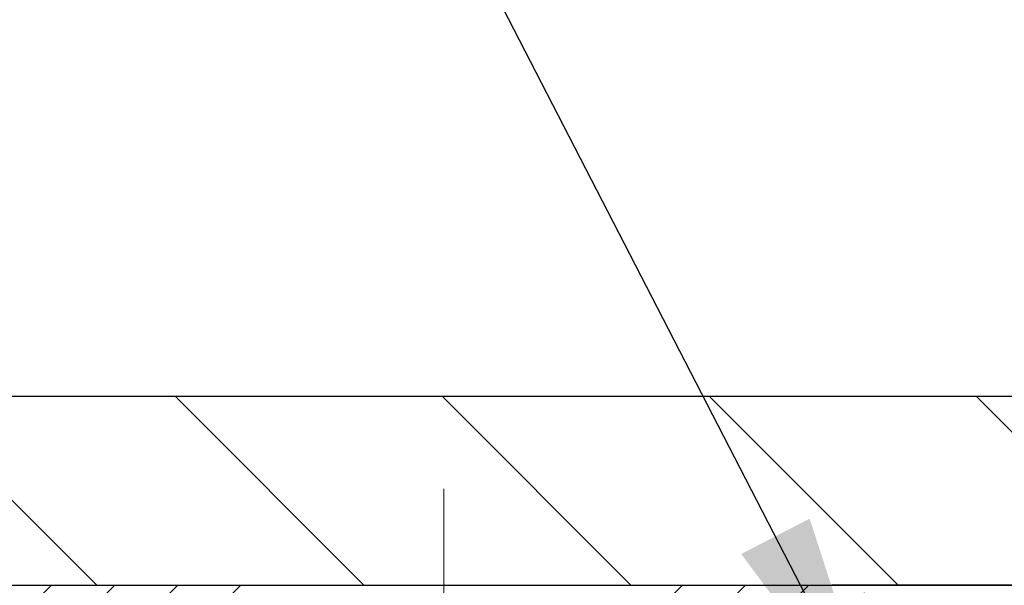
# Model space of a CAD drawing. Extents: x 13 to 3254, y -424 to 1977.
# Drawn here: x 166 to 167, y -396 to -395 of the extents above; entities that cross this region are included whole.
import ezdxf

# ---------------------------------------------------------------- set-up
doc = ezdxf.new("R2010")
doc.units = 0
doc.header["$LTSCALE"] = 5
doc.header["$MEASUREMENT"] = 0
doc.linetypes.add('CENTERX2', pattern=[4, 2.5, -0.5, 0.5, -0.5])
doc.layers.get('DEFPOINTS').update_dxf_attribs({"linetype": 'CONTINUOUS'})
for name, color, linetype, lineweight in [('CAPPING STRIP - H', 251, 'CONTINUOUS', 15), ('CENTERLINE - L', 1, 'CENTERX2', 18), ('COVER PLATE - H', 251, 'CONTINUOUS', 13), ('COVER PLATE - L', 7, 'CONTINUOUS', 25), ('DIMS', 50, 'CONTINUOUS', 25), ('TEXT - 4', 241, 'CONTINUOUS', 25)]:
    doc.layers.add(name, color=color, linetype=linetype, lineweight=lineweight)
doc.dimstyles.get("Standard").update_dxf_attribs({"dimtxt": 0.18, "dimasz": 0.18, "dimexe": 0.18, "dimexo": 0.0625, "dimgap": 0.09, "dimtad": 0, "dimtih": 1, "dimtoh": 1, "dimdec": 4, "dimzin": 0, "dimdsep": 46, "dimtxsty": 'Standard', "dimcen": 0.09, "dimadec": 0, "dimazin": 0, "dimtfac": 1, "dimtdec": 4, "dimtofl": 0, "dimtmove": 0, "dimatfit": 3, "dimfxl": 1, "dimtolj": 1, "dimtzin": 0, "dimarcsym": 0})
doc.dimstyles.new('STANDARD$0', dxfattribs={"dimtxt": 0.18, "dimasz": 0.18, "dimexe": 0.18, "dimexo": 0.0625, "dimgap": 0.09, "dimtad": 0, "dimtih": 1, "dimtoh": 1, "dimdec": 4, "dimzin": 0, "dimdsep": 46, "dimtxsty": 'Standard', "dimcen": 0.09, "dimadec": 0, "dimazin": 0, "dimtfac": 1, "dimtdec": 4, "dimtofl": 0, "dimtmove": 0, "dimatfit": 3, "dimfxl": 1, "dimtolj": 1, "dimtzin": 0, "dimarcsym": 0})

# ---------------------------------------------------------------- blocks, each defined once
blk = doc.blocks.new('*D35')
at = {"layer": 'DEFPOINTS', "color": 0, "transparency": 16777216}
for p in [(178.283792007182, -392.6334819416095), (163.283792007182, -395.9399960653227), (178.283792007182, -395.9399960653227)]:
    blk.add_point(p, dxfattribs=at)
at = {"layer": 'DIMS', "color": 0, "lineweight": -2, "transparency": 16777216}
for p, q in [((163.283792007182, -395.6299960653227), (163.283792007182, -392.3234819416095)), ((178.283792007182, -395.6299960653227), (178.283792007182, -392.3234819416095)), ((163.593792007182, -392.6334819416095), (168.78506406323, -392.6334819416095)), ((177.973792007182, -392.6334819416095), (171.8333973965634, -392.6334819416095))]:
    blk.add_line(p, q, dxfattribs=at)
at = {"layer": 'DIMS', "color": 0, "transparency": 16777216}
for points in [[(163.593792007182, -392.5818152749428), (163.593792007182, -392.6851486082762), (163.283792007182, -392.6334819416095)], [(177.973792007182, -392.5818152749428), (177.973792007182, -392.6851486082762), (178.283792007182, -392.6334819416095)]]:
    blk.add_solid(points, dxfattribs=at)
at = {"layer": 'DIMS', "color": 0, "transparency": 16777216, "insert": (170.3092307298967, -392.6334819416095), "char_height": 0.31, "attachment_point": 5}
blk.add_mtext('\\A1;15 IN\\P [381.0mm]', dxfattribs=at)

msp = doc.modelspace()

# ---------------------------------------------------------------- hatches: boundary and pattern name
at = {"layer": 'CAPPING STRIP - H'}
h = msp.add_hatch(dxfattribs=at)
h.set_pattern_fill('ANSI31', color=256, scale=0.47244, angle=90, style=0)
h.set_pattern_definition([(45.00000000000001, (-825.4665604673502, 21.03311806031661), (0.04175819096297156, -0.04175819096297156), [])])
edge = h.paths.add_edge_path()
edge.add_line((166.9723050382519, -396.1387354734638), (166.9899118022927, -396.0418982712382))
edge.add_line((166.9899118022927, -396.0418982712382), (166.7856017624717, -396.00475099127))
edge.add_arc((166.7609522928115, -396.1403230743813), 0.1377947244043846, 439.6951535297753, 449.9999999990073)
edge.add_line((166.7609522928139, -396.002528349977), (166.5261049519024, -396.002528349977))
edge.add_line((166.5261049519024, -396.002528349977), (166.4030739479646, -396.1009531531272))
edge.add_line((166.4030739479646, -396.1009531531272), (166.7609522928139, -396.1009531531272))
edge.add_arc((166.7609522928109, -396.1403230743945), 0.03936992126728001, 439.69515352857024, 449.9999999956983, ccw=False)
edge.add_line((166.7679949984305, -396.1015881934969), (166.9723050382519, -396.1387354734638))
edge = h.paths.add_edge_path()
edge.add_arc((165.7387065267024, -396.1403230743873), 0.03936992126011774, 90.00000000016541, 180.0000000001654, ccw=False)
edge.add_line((165.7387065267023, -396.1009531531272), (166.1373269794601, -396.1009531531272))
edge.add_line((166.1373269794601, -396.1009531531272), (166.0142959755223, -396.002528349977))
edge.add_line((166.0142959755223, -396.002528349977), (165.6993366054427, -396.002528349977))
edge.add_arc((165.6993366054429, -396.1009531531271), 0.09842480315012381, 450.0000000000662, 540.0000000000662)
edge.add_line((165.6009118022927, -396.1009531531272), (165.6009118022927, -396.6521320507676))
edge.add_line((165.6009118022927, -396.6521320507676), (165.6993366054427, -396.6521320507676))
edge.add_line((165.6993366054427, -396.6521320507676), (165.6993366054423, -396.1403230743874))
at = {"layer": 'COVER PLATE - H'}
h = msp.add_hatch(dxfattribs=at)
h.set_pattern_fill('ANSI31', color=256, scale=2, angle=90, style=0)
h.set_pattern_definition([(135, (113.5273028358956, -408.7731430465257), (-0.1767766952966369, -0.1767766952966368), [])])
h.paths.add_polyline_path([(164.3471573483604, -395.7524960653227), (163.283792007182, -395.9399960653227), (163.283792007182, -396.0024960653226), (170.5650420071818, -396.0024960653226), (170.3150420071818, -395.7524960653226)])

# ---------------------------------------------------------------- linework, layer by layer
at = {"layer": 'CENTERLINE - L', "ltscale": 0.03}
for p, q in [((166.270203495196, -396.7779260230817), (166.270203495196, -395.8748957913506)), ((166.270203495196, -396.7779260230817), (166.270203495196, -395.8748957913506)), ((166.2702065266794, -396.7779279847814), (166.2702065266794, -395.8748959469859)), ((166.2702065266794, -396.7779279847814), (166.2702065266794, -395.8748959469859))]:
    msp.add_line(p, q, dxfattribs=at)
at = {"layer": 'COVER PLATE - L'}
for p, q in [((164.3471573483604, -395.7524960653227), (177.2204266660031, -395.7524960653225)), ((163.283792007182, -396.0024960653227), (178.283792007182, -396.0024960653225)), ((174.783792007182, -396.0024960653226), (166.783792007182, -396.0024960653226))]:
    msp.add_line(p, q, dxfattribs=at)

# ---------------------------------------------------------------- dimensions: what is measured, and where the dimension line sits
at = {"layer": 'DIMS'}
dim = msp.add_linear_dim(base=(178.283792007182, -392.6334819416095), p1=(163.283792007182, -395.9399960653227), p2=(178.283792007182, -395.9399960653227), text='<>\\P[]', dimstyle='STANDARD$0', override={"dimtxt": 0.31, "dimasz": 0.31, "dimexe": 0.31, "dimexo": 0.31, "dimgap": 0.31, "dimlunit": 5, "dimpost": ' IN', "dimfrac": 2}, dxfattribs=at)
dim.commit()
dim.dimension.update_dxf_attribs({"geometry": '*D35', "text_midpoint": (170.3092307298967, -392.6334819416095), "dimtype": 160})

# ---------------------------------------------------------------- leaders
at = {"layer": 'TEXT - 4'}
for points in [[(170.3649792942928, -396.2569060014591), (165.7867365009155, -387.3976290611432), (165.1888549706661, -387.3976290611432)], [(169.0921096721066, -396.2293567693946), (164.8366236866073, -388.6287514987933), (164.5392862646051, -388.6287514987933)], [(166.851342516936, -396.2132132594487), (163.6469282097018, -390.0041356098147), (163.1477851319542, -390.0041356098147)]]:
    msp.add_leader(points, dimstyle='Standard', override={"dimasz": 0.31}, dxfattribs=at)

doc.saveas('drawing.dxf')
